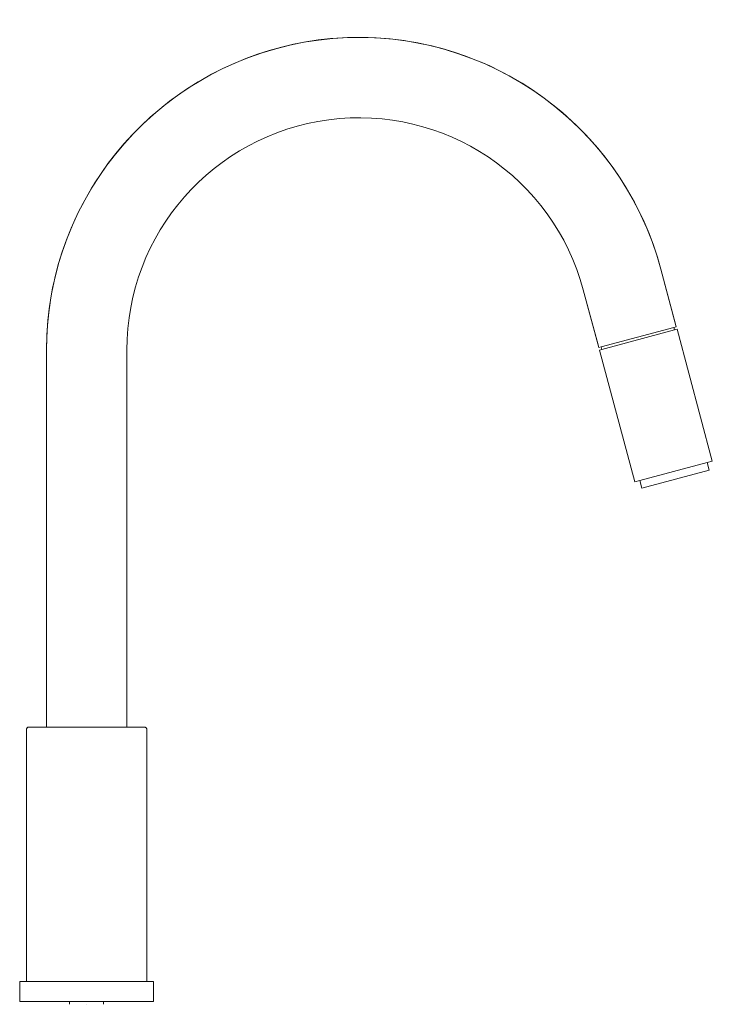
# Model space of a CAD drawing. Units: millimetres. Extents: x 0 to 259, y 899 to 1267.
import ezdxf

# ---------------------------------------------------------------- set-up
doc = ezdxf.new("R2010")
doc.units = ezdxf.units.MM

# ---------------------------------------------------------------- blocks, each defined once
blk = doc.blocks.new('Mixer_Sink_Abey_ArmandoVicario - Chrome _SK5-AV_-347540-Left')
at = {"lineweight": 18}
for p, q in [((244.99, 1152.98), (239.5, 1173.49)), ((239.51, 1173.46), (245.27, 1151.96)), ((216.29, 1144.2), (210.53, 1165.69)), ((210.53, 1165.69), (216.02, 1145.21)), ((217.22, 1144.45), (244.33, 1151.71)), ((244.59, 1150.75), (217.48, 1143.48)), ((245.27, 1151.96), (244.33, 1151.71)), ((244.33, 1151.71), (244.59, 1150.75)), ((244.59, 1150.75), (244.33, 1151.71)), ((244.35, 1151.72), (245.27, 1151.96)), ((245.27, 1151.96), (244.35, 1151.72)), ((244.59, 1150.75), (245.53, 1151)), ((244.61, 1150.75), (245.53, 1151)), ((245.53, 1151), (244.61, 1150.75)), ((245.27, 1151.96), (244.99, 1152.98)), ((245.53, 1151), (258.71, 1101.78)), ((258.71, 1101.78), (245.53, 1151)), ((10, 1002.5), (10, 1143.4)), ((10, 1143.28), (10, 1075.47)), ((40, 1143.24), (40, 1002.5)), ((40, 1075.47), (40, 1143.24)), ((216.02, 1145.21), (216.29, 1144.2)), ((217.22, 1144.45), (216.29, 1144.2)), ((216.29, 1144.2), (217.2, 1144.45)), ((217.2, 1144.45), (216.29, 1144.2)), ((216.55, 1143.23), (217.48, 1143.48)), ((216.55, 1143.23), (217.46, 1143.48)), ((217.46, 1143.48), (216.55, 1143.23)), ((229.73, 1094.03), (216.55, 1143.23)), ((216.55, 1143.23), (229.73, 1094.02)), ((217.48, 1143.48), (217.22, 1144.45)), ((217.22, 1144.45), (217.48, 1143.48)), ((231.67, 1094.53), (256.78, 1101.26)), ((258.71, 1101.78), (256.78, 1101.26)), ((256.78, 1101.26), (257.56, 1098.36)), ((257.56, 1098.36), (256.78, 1101.26)), ((256.79, 1101.27), (258.71, 1101.78)), ((258.71, 1101.78), (256.79, 1101.27)), ((257.56, 1098.36), (232.44, 1091.64)), ((232.44, 1091.64), (257.56, 1098.36)), ((257.56, 1098.36), (232.44, 1091.64)), ((231.7, 1094.54), (229.73, 1094.03)), ((229.73, 1094.02), (231.69, 1094.54)), ((231.69, 1094.54), (229.73, 1094.02)), ((231.67, 1094.53), (231.68, 1094.54)), ((231.68, 1094.54), (231.67, 1094.53)), ((231.67, 1094.53), (232.44, 1091.64)), ((232.44, 1091.64), (231.7, 1094.54)), ((10, 1075.47), (10, 1002.5)), ((40, 1002.5), (40, 1075.47)), ((2.49, 907.5), (2.49, 1001.5)), ((2.49, 1001.5), (2.49, 907.5)), ((3.49, 1002.5), (10, 1002.5)), ((10, 1002.5), (40, 1002.5)), ((40, 1002.5), (46.51, 1002.5)), ((40, 1002.5), (40.27, 1002.5)), ((47.51, 1001.5), (47.51, 907.5)), ((47.51, 907.5), (47.51, 1001.5)), ((0, 900), (0, 907.5)), ((0, 907.5), (2.49, 907.5)), ((0, 907.5), (0, 900)), ((0, 907.5), (2.48, 907.5)), ((2.48, 907.5), (0, 907.5)), ((2.49, 907.5), (47.51, 907.5)), ((17.27, 907.5), (32.73, 907.5)), ((47.51, 907.5), (50, 907.5)), ((47.52, 907.5), (50, 907.5)), ((50, 907.5), (47.52, 907.5)), ((50, 907.5), (50, 900)), ((50, 900), (50, 907.5)), ((50, 900), (0, 900)), ((50, 900), (0, 900)), ((0, 900), (50, 900)), ((18.65, 900), (18.65, 899)), ((25, 900), (25, 900)), ((25, 900), (25, 900)), ((25, 900), (25, 900)), ((25, 900), (25, 900)), ((25, 899), (25, 899)), ((25, 899), (25, 899)), ((25, 899), (25, 899)), ((25, 899), (25, 899)), ((31.35, 899), (31.35, 900))]:
    blk.add_line(p, q, dxfattribs=at)
at = {"lineweight": 18, "flags": 128}
for points in [[(239.5, 1173.49), (238.2, 1177.98), (236.72, 1182.41), (235.07, 1186.78), (233.24, 1191.07), (231.25, 1195.29), (229.08, 1199.43), (226.76, 1203.48), (224.27, 1207.43), (221.63, 1211.28), (218.83, 1215.02), (215.89, 1218.64), (212.8, 1222.15), (209.58, 1225.53), (206.22, 1228.77), (202.74, 1231.89), (199.14, 1234.85), (195.42, 1237.68), (191.59, 1240.35), (187.65, 1242.86), (183.62, 1245.22), (179.5, 1247.41), (175.3, 1249.44), (171.01, 1251.3), (166.66, 1252.98), (162.24, 1254.49), (157.76, 1255.82), (153.24, 1256.97), (148.67, 1257.94), (144.07, 1258.72), (139.44, 1259.32), (134.79, 1259.74), (130.12, 1259.97), (125.45, 1260.01), (120.79, 1259.87), (116.13, 1259.53), (111.49, 1259.02), (106.87, 1258.31), (102.29, 1257.43), (97.74, 1256.36), (93.24, 1255.11), (88.8, 1253.68), (84.41, 1252.07), (80.1, 1250.3), (75.86, 1248.34), (71.69, 1246.23), (67.62, 1243.94), (63.64, 1241.5), (59.77, 1238.9), (56, 1236.14), (52.34, 1233.24), (48.8, 1230.19), (45.39, 1227.01), (42.11, 1223.69), (38.96, 1220.24), (35.95, 1216.66), (33.09, 1212.98), (30.38, 1209.17), (27.82, 1205.27), (25.42, 1201.26), (23.18, 1197.17), (21.11, 1192.98), (19.21, 1188.72), (17.47, 1184.38), (15.92, 1179.98), (14.54, 1175.52), (13.34, 1171.01), (12.32, 1166.45), (11.49, 1161.85), (10.84, 1157.23), (10.37, 1152.58), (10.09, 1147.92), (10, 1143.28)], [(2.49, 1001.5), (2.49, 1001.54), (2.49, 1001.58), (2.5, 1001.62), (2.5, 1001.66), (2.51, 1001.7)], [(2.54, 1001.81), (2.56, 1001.85), (2.57, 1001.89), (2.59, 1001.93), (2.6, 1001.96), (2.62, 1002), (2.64, 1002.03), (2.67, 1002.06), (2.69, 1002.1), (2.71, 1002.13), (2.74, 1002.16), (2.77, 1002.19), (2.79, 1002.22), (2.82, 1002.24), (2.85, 1002.27), (2.89, 1002.3), (2.92, 1002.32), (2.95, 1002.34), (2.98, 1002.36), (3.02, 1002.38), (3.06, 1002.4), (3.09, 1002.42), (3.13, 1002.43), (3.17, 1002.45), (3.2, 1002.46), (3.24, 1002.47), (3.28, 1002.48), (3.32, 1002.49), (3.36, 1002.49), (3.4, 1002.5), (3.44, 1002.5), (3.48, 1002.5), (3.49, 1002.5)], [(3.49, 1002.5), (3.51, 1002.5), (3.56, 1002.5), (3.65, 1002.5), (3.77, 1002.5), (3.92, 1002.5), (4.11, 1002.5), (4.33, 1002.5), (4.58, 1002.5), (4.87, 1002.5), (5.19, 1002.5), (5.54, 1002.5), (5.92, 1002.5), (6.33, 1002.5), (6.78, 1002.5), (7.25, 1002.5), (7.75, 1002.5), (8.28, 1002.5), (8.83, 1002.5), (9.41, 1002.5), (10, 1002.5)], [(4.46, 1002.5), (4.22, 1002.5), (4.02, 1002.5), (3.84, 1002.5), (3.71, 1002.5), (3.6, 1002.5), (3.53, 1002.5), (3.5, 1002.5)], [(10, 1002.5), (9.73, 1002.5), (9.14, 1002.5), (8.57, 1002.5), (8.03, 1002.5), (7.51, 1002.5), (7.03, 1002.5), (6.57, 1002.5), (6.14, 1002.5), (5.74, 1002.5), (5.37, 1002.5), (5.04, 1002.5), (4.73, 1002.5), (4.46, 1002.5)], [(37.34, 1002.5), (36.62, 1002.5), (35.89, 1002.5), (35.14, 1002.5), (34.37, 1002.5), (33.59, 1002.5), (32.79, 1002.5), (31.99, 1002.5), (31.17, 1002.5), (30.34, 1002.5), (29.5, 1002.5), (28.66, 1002.5), (27.81, 1002.5), (26.95, 1002.5), (26.09, 1002.5), (25.23, 1002.5), (24.37, 1002.5), (23.51, 1002.5), (22.66, 1002.5), (21.8, 1002.5), (20.95, 1002.5), (20.11, 1002.5), (19.28, 1002.5), (18.45, 1002.5), (17.64, 1002.5), (16.84, 1002.5), (16.05, 1002.5), (15.27, 1002.5), (14.51, 1002.5), (13.77, 1002.5), (13.05, 1002.5), (12.68, 1002.5)], [(46.51, 1002.5), (46.49, 1002.5), (46.44, 1002.5), (46.35, 1002.5), (46.23, 1002.5), (46.08, 1002.5), (45.89, 1002.5), (45.67, 1002.5), (45.42, 1002.5), (45.13, 1002.5), (44.81, 1002.5), (44.46, 1002.5), (44.08, 1002.5), (43.67, 1002.5), (43.22, 1002.5), (42.75, 1002.5), (42.25, 1002.5), (41.72, 1002.5), (41.17, 1002.5), (40.59, 1002.5), (40, 1002.5)], [(40.27, 1002.5), (40.86, 1002.5), (41.43, 1002.5), (41.97, 1002.5), (42.49, 1002.5), (42.97, 1002.5), (43.43, 1002.5), (43.86, 1002.5), (44.26, 1002.5), (44.63, 1002.5), (44.96, 1002.5), (45.27, 1002.5), (45.54, 1002.5), (45.78, 1002.5), (45.98, 1002.5), (46.16, 1002.5), (46.29, 1002.5), (46.4, 1002.5), (46.47, 1002.5), (46.5, 1002.5)], [(46.51, 1002.5), (46.55, 1002.5), (46.59, 1002.5), (46.63, 1002.49), (46.67, 1002.49), (46.71, 1002.48), (46.75, 1002.47), (46.79, 1002.46), (46.82, 1002.45), (46.86, 1002.44), (46.9, 1002.42), (46.93, 1002.4), (46.97, 1002.39), (47.01, 1002.37), (47.04, 1002.35), (47.07, 1002.33), (47.11, 1002.3), (47.14, 1002.28), (47.17, 1002.25)], [(47.25, 1002.17), (47.28, 1002.14), (47.3, 1002.11), (47.33, 1002.07), (47.35, 1002.04), (47.37, 1002.01), (47.39, 1001.97), (47.41, 1001.94), (47.43, 1001.9), (47.44, 1001.86), (47.45, 1001.82), (47.47, 1001.79), (47.48, 1001.75), (47.49, 1001.71), (47.49, 1001.67), (47.5, 1001.63), (47.5, 1001.59), (47.51, 1001.55), (47.51, 1001.51), (47.51, 1001.5)]]:
    blk.add_lwpolyline(points, dxfattribs=at)
at = {"lineweight": 18}
for centre, radius, start, end in [((126.74, 1143.24), 116.74, 15, 179.9217), ((126.74, 1143.24), 86.74, 15, 180), ((3.49, 1001.5), 1, 90, 180), ((46.51, 1001.5), 1, 0, 90)]:
    blk.add_arc(centre, radius, start, end, dxfattribs=at)

msp = doc.modelspace()

# ---------------------------------------------------------------- block references
at = {"lineweight": 18}
msp.add_blockref('Mixer_Sink_Abey_ArmandoVicario - Chrome _SK5-AV_-347540-Left', (0, 0), dxfattribs=at)

doc.saveas('drawing.dxf')
